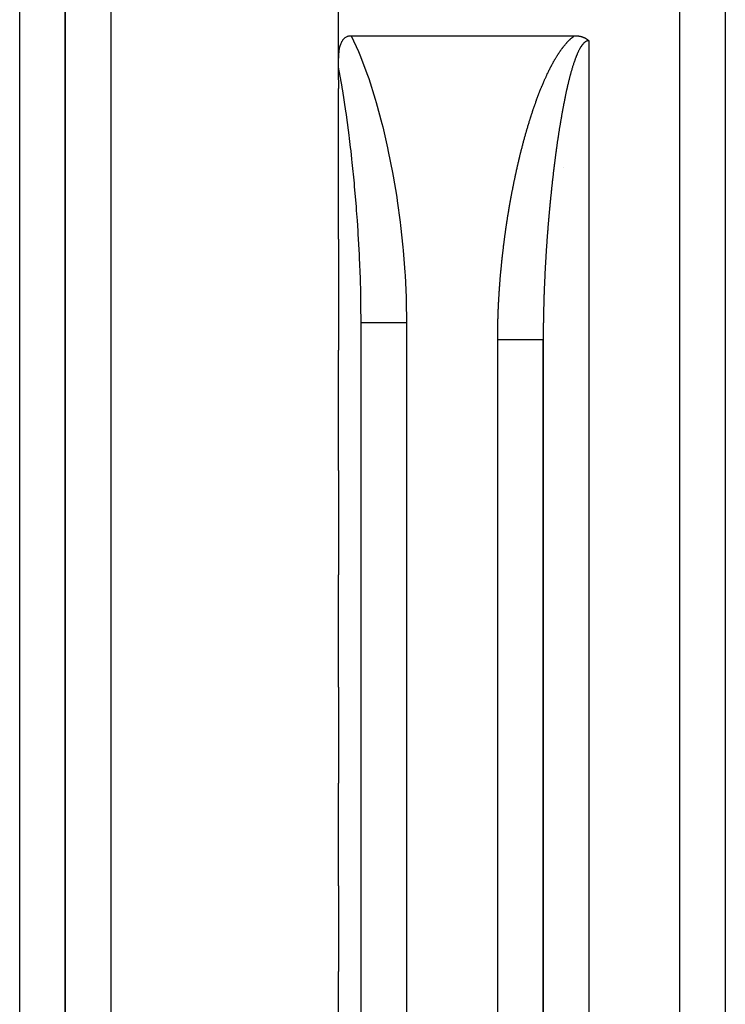
# Model space of a CAD drawing. Units: millimetres. Extents: x -191 to 342, y -204 to 204.
# Drawn here: x 162 to 177, y -42 to -20 of the extents above; entities that cross this region are included whole.
import ezdxf

# ---------------------------------------------------------------- set-up
doc = ezdxf.new("R2010")
doc.units = ezdxf.units.MM
doc.linetypes.add('DASHED', pattern=[9.652, 8.128, -1.524])
doc.layers.add('nevidi', color=4, linetype='DASHED')

msp = doc.modelspace()

# ---------------------------------------------------------------- linework, layer by layer
at = {"color": 2}
for p, q in [((162.5, -11.5), (162.5, -52.5)), ((162.5, -52.284), (162.5, -15.705)), ((168.5, -21.294), (168.5, -17.243)), ((177, -18), (177, -49.925)), ((177, -18), (177, -49.925)), ((168.78, -20.61), (173.689, -20.61)), ((168.5, -21.582), (168.5, -21.294)), ((168.5, -21.582), (168.5, -21.77)), ((168.5, -25.076), (168.5, -21.77)), ((168.5, -25.076), (168.5, -27.517)), ((169, -63.5), (169, -26.911)), ((169, -63.5), (169, -26.911)), ((173, -56.5), (173, -27.28)), ((173, -27.28), (173, -56.5)), ((168.5, -30.154), (168.5, -27.517)), ((168.5, -30.154), (168.5, -32.449)), ((168.5, -34.915), (168.5, -32.449)), ((169.009, -33.644), (169.007, -33.644)), ((168.5, -34.915), (168.5, -37.023)), ((168.5, -39.275), (168.5, -37.023)), ((168.5, -39.275), (168.5, -41.16)), ((168.5, -43.162), (168.5, -41.16))]:
    msp.add_line(p, q, dxfattribs=at)
for points in [[(168.5, -21.294), (168.5, -21.228), (168.501, -21.167), (168.502, -21.151), (168.507, -21.06), (168.51, -21.027), (168.511, -21.013), (168.516, -20.973), (168.516, -20.972), (168.521, -20.932), (168.527, -20.898), (168.536, -20.857), (168.542, -20.835), (168.554, -20.797), (168.559, -20.783), (168.562, -20.775), (168.57, -20.756), (168.574, -20.748), (168.578, -20.739), (168.579, -20.738), (168.588, -20.721), (168.596, -20.709), (168.6, -20.703), (168.608, -20.693), (168.618, -20.68), (168.621, -20.677), (168.624, -20.674), (168.629, -20.669), (168.64, -20.659), (168.648, -20.652), (168.651, -20.65), (168.652, -20.649), (168.664, -20.641), (168.677, -20.634), (168.678, -20.633), (168.682, -20.632), (168.69, -20.628), (168.704, -20.623), (168.711, -20.62), (168.715, -20.619), (168.718, -20.618), (168.733, -20.615), (168.747, -20.613), (168.752, -20.612), (168.78, -20.61)], [(173.689, -20.61), (173.689, -20.61), (173.701, -20.611), (173.714, -20.611), (173.716, -20.611), (173.719, -20.611), (173.73, -20.612), (173.738, -20.612), (173.744, -20.613), (173.752, -20.614), (173.758, -20.614), (173.763, -20.615), (173.772, -20.616), (173.783, -20.618), (173.785, -20.618), (173.786, -20.618), (173.798, -20.62), (173.809, -20.623), (173.811, -20.623), (173.812, -20.623), (173.823, -20.626), (173.832, -20.628), (173.835, -20.629), (173.839, -20.63), (173.847, -20.632), (173.853, -20.634), (173.858, -20.636), (173.864, -20.638), (173.869, -20.64), (173.874, -20.641), (173.88, -20.644), (173.887, -20.646), (173.891, -20.648), (173.894, -20.649), (173.901, -20.652), (173.909, -20.656), (173.911, -20.657), (173.912, -20.658), (173.92, -20.662), (173.929, -20.667), (173.938, -20.672), (173.945, -20.677), (173.947, -20.678), (173.949, -20.679), (173.955, -20.683), (173.96, -20.686), (173.963, -20.689), (173.967, -20.692), (173.971, -20.694), (173.973, -20.696), (173.978, -20.7), (173.985, -20.706), (173.985, -20.706), (173.985, -20.706), (173.992, -20.712), (173.996, -20.716), (173.999, -20.718), (174, -20.72)]]:
    msp.add_lwpolyline(points, dxfattribs=at)
at = {"layer": 'nevidi', "color": 7, "linetype": 'Continuous'}
for p, q in [((163.5, -11.5), (163.5, -53.5)), ((161.5, -46.01), (161.5, -17.333)), ((176, -50.862), (176, -18.159)), ((174, -20.72), (174, -44.71)), ((173.439, -23.5), (173.438, -23.5)), ((170, -26.911), (170, -63.5)), ((172, -56.5), (172, -27.28))]:
    msp.add_line(p, q, dxfattribs=at)
for points in [[(168.78, -20.61), (168.945, -20.959), (168.975, -21.031), (169.143, -21.475), (169.168, -21.548), (169.311, -22.001), (169.332, -22.076), (169.456, -22.535), (169.474, -22.611), (169.581, -23.074), (169.597, -23.15), (169.689, -23.616), (169.703, -23.692), (169.781, -24.159), (169.792, -24.235), (169.857, -24.704), (169.866, -24.781), (169.918, -25.252), (169.925, -25.328), (169.962, -25.8), (169.967, -25.878), (169.99, -26.352), (169.993, -26.429), (170, -26.905), (170, -26.911)], [(173.123, -21.381), (173.125, -21.378), (173.132, -21.362), (173.134, -21.359), (173.142, -21.344), (173.143, -21.341), (173.151, -21.326), (173.152, -21.323), (173.16, -21.308), (173.162, -21.305), (173.17, -21.289), (173.171, -21.287), (173.179, -21.271), (173.181, -21.268), (173.189, -21.253), (173.19, -21.25), (173.198, -21.235), (173.2, -21.232), (173.208, -21.217), (173.21, -21.215), (173.218, -21.2), (173.22, -21.197), (173.228, -21.182), (173.229, -21.179), (173.238, -21.164), (173.24, -21.161), (173.248, -21.146), (173.25, -21.143), (173.258, -21.129), (173.26, -21.126), (173.269, -21.111), (173.27, -21.108), (173.279, -21.093), (173.281, -21.091), (173.29, -21.076), (173.292, -21.073), (173.301, -21.058), (173.302, -21.056), (173.312, -21.041), (173.313, -21.039), (173.323, -21.024), (173.324, -21.021), (173.334, -21.007), (173.335, -21.004), (173.345, -20.99), (173.347, -20.987), (173.356, -20.973), (173.358, -20.97), (173.368, -20.956), (173.37, -20.953), (173.379, -20.939), (173.381, -20.937), (173.391, -20.923), (173.393, -20.92), (173.403, -20.906), (173.405, -20.903), (173.415, -20.89), (173.417, -20.887), (173.428, -20.873), (173.43, -20.871), (173.44, -20.857), (173.442, -20.854), (173.453, -20.841), (173.455, -20.838), (173.466, -20.825), (173.468, -20.822), (173.479, -20.809), (173.481, -20.807), (173.492, -20.793), (173.494, -20.791), (173.506, -20.778), (173.508, -20.776), (173.519, -20.763), (173.521, -20.76), (173.533, -20.748), (173.535, -20.745), (173.547, -20.733), (173.549, -20.731), (173.562, -20.718), (173.564, -20.716), (173.576, -20.704), (173.578, -20.702), (173.591, -20.69), (173.593, -20.688), (173.606, -20.676), (173.609, -20.674), (173.622, -20.663), (173.624, -20.661), (173.638, -20.649), (173.64, -20.648), (173.653, -20.637), (173.656, -20.635), (173.67, -20.624), (173.672, -20.622), (173.686, -20.612), (173.689, -20.61)], [(174, -20.72), (173.998, -20.72), (173.996, -20.72), (173.996, -20.72), (173.991, -20.72), (173.988, -20.72), (173.986, -20.72), (173.983, -20.721), (173.978, -20.722), (173.977, -20.722), (173.976, -20.722), (173.974, -20.723), (173.97, -20.724), (173.967, -20.724), (173.966, -20.725), (173.965, -20.725), (173.961, -20.727), (173.957, -20.728), (173.956, -20.729), (173.952, -20.73), (173.948, -20.732), (173.947, -20.732), (173.946, -20.733), (173.944, -20.734), (173.939, -20.736), (173.937, -20.738), (173.936, -20.738), (173.935, -20.739), (173.931, -20.741), (173.927, -20.744), (173.926, -20.745), (173.922, -20.747), (173.918, -20.75), (173.918, -20.751), (173.916, -20.751), (173.914, -20.754), (173.909, -20.757), (173.908, -20.758), (173.907, -20.759), (173.906, -20.76), (173.905, -20.761), (173.901, -20.764), (173.899, -20.766), (173.897, -20.768), (173.897, -20.768), (173.892, -20.772), (173.889, -20.775), (173.888, -20.777), (173.88, -20.785), (173.879, -20.786), (173.871, -20.795), (173.87, -20.796), (173.867, -20.8), (173.863, -20.805), (173.863, -20.805), (173.861, -20.807), (173.859, -20.81), (173.855, -20.816), (173.854, -20.816), (173.853, -20.818), (173.85, -20.821), (173.846, -20.827), (173.846, -20.828), (173.844, -20.83), (173.842, -20.833), (173.838, -20.839), (173.837, -20.84), (173.836, -20.842), (173.834, -20.845), (173.83, -20.851), (173.829, -20.852), (173.828, -20.854), (173.826, -20.857), (173.822, -20.864), (173.821, -20.865), (173.82, -20.867), (173.818, -20.87), (173.814, -20.877), (173.813, -20.878), (173.812, -20.88), (173.81, -20.884), (173.806, -20.891), (173.805, -20.891), (173.804, -20.893), (173.798, -20.905), (173.797, -20.907), (173.79, -20.919), (173.789, -20.921), (173.783, -20.933), (173.782, -20.935), (173.782, -20.936), (173.778, -20.944), (173.776, -20.948), (173.775, -20.95), (173.774, -20.952), (173.769, -20.963), (173.768, -20.965), (173.766, -20.968), (173.762, -20.976), (173.762, -20.978), (173.761, -20.98), (173.755, -20.993), (173.754, -20.995), (173.748, -21.008), (173.747, -21.01), (173.747, -21.01), (173.743, -21.019), (173.741, -21.024), (173.741, -21.026), (173.739, -21.028), (173.736, -21.037), (173.735, -21.039), (173.734, -21.041), (173.728, -21.055), (173.727, -21.057), (173.722, -21.071), (173.721, -21.073), (173.721, -21.074), (173.717, -21.084), (173.716, -21.087)], [(173.716, -21.087), (173.715, -21.089), (173.713, -21.093), (173.71, -21.103), (173.709, -21.103), (173.709, -21.106), (173.703, -21.12), (173.703, -21.122), (173.702, -21.122), (173.699, -21.132), (173.697, -21.136), (173.696, -21.138), (173.691, -21.152), (173.691, -21.155), (173.686, -21.169), (173.685, -21.172), (173.684, -21.173), (173.681, -21.183), (173.68, -21.186), (173.679, -21.188), (173.674, -21.203), (173.673, -21.205), (173.668, -21.22), (173.668, -21.222), (173.667, -21.225), (173.663, -21.236), (173.663, -21.237), (173.662, -21.239), (173.657, -21.254), (173.656, -21.256), (173.656, -21.258), (173.653, -21.269), (173.652, -21.271), (173.651, -21.274), (173.646, -21.288), (173.646, -21.291), (173.645, -21.291), (173.641, -21.306), (173.64, -21.308), (173.636, -21.323), (173.635, -21.326), (173.631, -21.341), (173.63, -21.343), (173.626, -21.358), (173.625, -21.361), (173.62, -21.376), (173.62, -21.378), (173.619, -21.382), (173.615, -21.393), (173.615, -21.393), (173.615, -21.396), (173.61, -21.411), (173.61, -21.414), (173.609, -21.417), (173.606, -21.428), (173.605, -21.429), (173.605, -21.431), (173.601, -21.447), (173.6, -21.449), (173.599, -21.452), (173.596, -21.464), (173.596, -21.464), (173.595, -21.467), (173.591, -21.482), (173.59, -21.485), (173.586, -21.5), (173.585, -21.503), (173.581, -21.518), (173.581, -21.521), (173.577, -21.536), (173.576, -21.539), (173.572, -21.554), (173.571, -21.557), (173.568, -21.572), (173.567, -21.575), (173.563, -21.59), (173.562, -21.593), (173.558, -21.609), (173.558, -21.611), (173.558, -21.611), (173.555, -21.624), (173.554, -21.627), (173.553, -21.629), (173.55, -21.645), (173.549, -21.647), (173.549, -21.649), (173.546, -21.662), (173.545, -21.663), (173.545, -21.666), (173.541, -21.682), (173.54, -21.684), (173.537, -21.7), (173.536, -21.702), (173.532, -21.718), (173.532, -21.721), (173.528, -21.737), (173.527, -21.739), (173.524, -21.755), (173.523, -21.757), (173.523, -21.758), (173.52, -21.773), (173.519, -21.776), (173.519, -21.778), (173.516, -21.791), (173.516, -21.792), (173.515, -21.795), (173.511, -21.811), (173.511, -21.813), (173.507, -21.829), (173.507, -21.832), (173.503, -21.848), (173.503, -21.85), (173.499, -21.866), (173.499, -21.869), (173.498, -21.871), (173.495, -21.884), (173.495, -21.885), (173.495, -21.887), (173.491, -21.903), (173.491, -21.906)], [(169, -26.911), (168.997, -26.532), (168.996, -26.459), (168.991, -26.187), (168.986, -26.012), (168.984, -25.939), (168.966, -25.49), (168.963, -25.436), (168.962, -25.417), (168.938, -24.968), (168.933, -24.894), (168.918, -24.669), (168.902, -24.445), (168.896, -24.37), (168.858, -23.919), (168.856, -23.897), (168.851, -23.845), (168.806, -23.392), (168.799, -23.318), (168.778, -23.137), (168.77, -23.065), (168.746, -22.865), (168.737, -22.791), (168.686, -22.406), (168.677, -22.341), (168.666, -22.266), (168.597, -21.821), (168.584, -21.746), (168.582, -21.729), (168.502, -21.303), (168.5, -21.294)], [(172.689, -22.516), (172.694, -22.499), (172.695, -22.497), (172.7, -22.48), (172.701, -22.477), (172.706, -22.461), (172.707, -22.458), (172.712, -22.441), (172.713, -22.438), (172.718, -22.422), (172.719, -22.419), (172.724, -22.403), (172.725, -22.4), (172.731, -22.383), (172.732, -22.38), (172.737, -22.364), (172.738, -22.361), (172.743, -22.345), (172.744, -22.342), (172.749, -22.325), (172.75, -22.323), (172.756, -22.306), (172.757, -22.303), (172.762, -22.287), (172.763, -22.284), (172.768, -22.268), (172.769, -22.265), (172.775, -22.248), (172.776, -22.246), (172.781, -22.229), (172.782, -22.226), (172.788, -22.21), (172.789, -22.207), (172.794, -22.191), (172.795, -22.188), (172.801, -22.172), (172.802, -22.169), (172.808, -22.152), (172.809, -22.15), (172.814, -22.133), (172.815, -22.13), (172.821, -22.114), (172.822, -22.111), (172.828, -22.095), (172.829, -22.092), (172.835, -22.076), (172.836, -22.073), (172.841, -22.057), (172.842, -22.054), (172.848, -22.038), (172.849, -22.035), (172.855, -22.019), (172.856, -22.016), (172.862, -21.999), (172.863, -21.997), (172.869, -21.98), (172.87, -21.978), (172.876, -21.961), (172.877, -21.958), (172.883, -21.942), (172.885, -21.939), (172.891, -21.923), (172.892, -21.92), (172.898, -21.904), (172.899, -21.901), (172.905, -21.885), (172.906, -21.882), (172.912, -21.866), (172.913, -21.863), (172.92, -21.847), (172.921, -21.844), (172.927, -21.828), (172.928, -21.826), (172.935, -21.809), (172.936, -21.807), (172.942, -21.79), (172.943, -21.788), (172.95, -21.772), (172.951, -21.769), (172.957, -21.753), (172.959, -21.75), (172.965, -21.734), (172.966, -21.731), (172.973, -21.715), (172.974, -21.712), (172.981, -21.696), (172.982, -21.693), (172.988, -21.677), (172.99, -21.675), (172.996, -21.659), (172.998, -21.656), (173.004, -21.64), (173.006, -21.637), (173.012, -21.621), (173.014, -21.618), (173.021, -21.603), (173.022, -21.6), (173.029, -21.584), (173.03, -21.581), (173.037, -21.565), (173.038, -21.562), (173.045, -21.547), (173.047, -21.544), (173.054, -21.528), (173.055, -21.525), (173.062, -21.51), (173.064, -21.507), (173.071, -21.491), (173.072, -21.488), (173.079, -21.473), (173.081, -21.47), (173.088, -21.454), (173.089, -21.451), (173.097, -21.436), (173.098, -21.433), (173.106, -21.417), (173.107, -21.414), (173.114, -21.399), (173.116, -21.396), (173.123, -21.381)], [(173.491, -21.906), (173.487, -21.922), (173.487, -21.925), (173.484, -21.941), (173.483, -21.943), (173.48, -21.959), (173.479, -21.962), (173.476, -21.978), (173.475, -21.981), (173.472, -21.997), (173.472, -21.999), (173.468, -22.015), (173.468, -22.018), (173.467, -22.02), (173.465, -22.033), (173.465, -22.034), (173.464, -22.037), (173.461, -22.053), (173.46, -22.055), (173.457, -22.071), (173.457, -22.074), (173.457, -22.075), (173.454, -22.088), (173.454, -22.09), (173.453, -22.093), (173.45, -22.109), (173.449, -22.112), (173.446, -22.128), (173.446, -22.13), (173.443, -22.146), (173.442, -22.149), (173.439, -22.165), (173.439, -22.168), (173.436, -22.184), (173.435, -22.187), (173.432, -22.203), (173.432, -22.206), (173.429, -22.222), (173.428, -22.225), (173.425, -22.241), (173.425, -22.243), (173.424, -22.248), (173.422, -22.259), (173.421, -22.262), (173.418, -22.278), (173.418, -22.281), (173.415, -22.297), (173.414, -22.3), (173.411, -22.316), (173.411, -22.319), (173.41, -22.323), (173.408, -22.335), (173.408, -22.337), (173.405, -22.354), (173.404, -22.356), (173.401, -22.373), (173.401, -22.375), (173.398, -22.391), (173.398, -22.394), (173.395, -22.41), (173.394, -22.413), (173.392, -22.429), (173.391, -22.432), (173.388, -22.448), (173.388, -22.451), (173.385, -22.467), (173.385, -22.47), (173.382, -22.486), (173.381, -22.489), (173.379, -22.505), (173.378, -22.508), (173.376, -22.524), (173.375, -22.527), (173.375, -22.527), (173.373, -22.541), (173.372, -22.543), (173.372, -22.546), (173.369, -22.562), (173.369, -22.565), (173.366, -22.581), (173.366, -22.584), (173.366, -22.585), (173.363, -22.599), (173.363, -22.6), (173.363, -22.603), (173.36, -22.619), (173.36, -22.622), (173.357, -22.638), (173.357, -22.641), (173.354, -22.657), (173.354, -22.66), (173.351, -22.676), (173.35, -22.679), (173.348, -22.695), (173.347, -22.698), (173.345, -22.714), (173.345, -22.717), (173.342, -22.733), (173.342, -22.736), (173.339, -22.752), (173.339, -22.755), (173.336, -22.771), (173.336, -22.774), (173.336, -22.775), (173.333, -22.79), (173.333, -22.79), (173.333, -22.793), (173.33, -22.809), (173.33, -22.812), (173.327, -22.828), (173.327, -22.831), (173.325, -22.848), (173.324, -22.85), (173.322, -22.867), (173.321, -22.869), (173.319, -22.886), (173.318, -22.888), (173.316, -22.905), (173.316, -22.908), (173.316, -22.908)], [(172.39, -23.681), (172.39, -23.678), (172.394, -23.661), (172.395, -23.658), (172.398, -23.641), (172.399, -23.638), (172.403, -23.621), (172.403, -23.618), (172.407, -23.602), (172.408, -23.599), (172.411, -23.582), (172.412, -23.579), (172.416, -23.562), (172.416, -23.559), (172.42, -23.542), (172.421, -23.539), (172.425, -23.522), (172.425, -23.519), (172.429, -23.502), (172.43, -23.499), (172.433, -23.482), (172.434, -23.48), (172.438, -23.463), (172.439, -23.46), (172.443, -23.443), (172.443, -23.44), (172.447, -23.423), (172.448, -23.42), (172.452, -23.403), (172.452, -23.4), (172.456, -23.383), (172.457, -23.38), (172.461, -23.364), (172.462, -23.361), (172.466, -23.344), (172.466, -23.341), (172.47, -23.324), (172.471, -23.321), (172.475, -23.304), (172.476, -23.301), (172.48, -23.284), (172.481, -23.281), (172.485, -23.265), (172.485, -23.262), (172.489, -23.245), (172.49, -23.242), (172.494, -23.225), (172.495, -23.222), (172.499, -23.205), (172.5, -23.202), (172.504, -23.185), (172.505, -23.182), (172.509, -23.166), (172.51, -23.163), (172.514, -23.146), (172.515, -23.143), (172.519, -23.126), (172.52, -23.123), (172.524, -23.106), (172.525, -23.103), (172.529, -23.087), (172.53, -23.084), (172.534, -23.067), (172.535, -23.064), (172.539, -23.047), (172.54, -23.044), (172.544, -23.028), (172.545, -23.025), (172.549, -23.008), (172.55, -23.005), (172.555, -22.988), (172.555, -22.985), (172.56, -22.968), (172.561, -22.966), (172.565, -22.949), (172.566, -22.946), (172.57, -22.929), (172.571, -22.926), (172.576, -22.91), (172.576, -22.907), (172.581, -22.89), (172.582, -22.887), (172.586, -22.87), (172.587, -22.867), (172.592, -22.851), (172.592, -22.848), (172.597, -22.831), (172.598, -22.828), (172.603, -22.811), (172.603, -22.809), (172.608, -22.792), (172.609, -22.789), (172.614, -22.772), (172.614, -22.769), (172.619, -22.753), (172.62, -22.75), (172.625, -22.733), (172.625, -22.73), (172.63, -22.713), (172.631, -22.711), (172.636, -22.694), (172.637, -22.691), (172.642, -22.674), (172.642, -22.672), (172.647, -22.655), (172.648, -22.652), (172.653, -22.635), (172.654, -22.633), (172.659, -22.616), (172.66, -22.613), (172.665, -22.597), (172.665, -22.594), (172.67, -22.577), (172.671, -22.574), (172.676, -22.558), (172.677, -22.555), (172.682, -22.538), (172.683, -22.535), (172.688, -22.519), (172.689, -22.516)], [(173.316, -22.908), (173.313, -22.923), (173.313, -22.924), (173.313, -22.927), (173.31, -22.943), (173.31, -22.946), (173.308, -22.962), (173.307, -22.965), (173.305, -22.981), (173.305, -22.984), (173.302, -23.001), (173.302, -23.004), (173.299, -23.02), (173.299, -23.023), (173.297, -23.039), (173.296, -23.042), (173.296, -23.042), (173.294, -23.057), (173.294, -23.058), (173.294, -23.061), (173.291, -23.078), (173.291, -23.08), (173.289, -23.097), (173.288, -23.1), (173.286, -23.116), (173.286, -23.119), (173.283, -23.135), (173.283, -23.138), (173.281, -23.154), (173.28, -23.157), (173.278, -23.174), (173.278, -23.176), (173.278, -23.177), (173.276, -23.192), (173.276, -23.193), (173.275, -23.196), (173.273, -23.212), (173.273, -23.215), (173.27, -23.231), (173.27, -23.234), (173.268, -23.251), (173.268, -23.253), (173.265, -23.27), (173.265, -23.272), (173.263, -23.289), (173.262, -23.292), (173.26, -23.308), (173.26, -23.311), (173.258, -23.327), (173.257, -23.33), (173.255, -23.347), (173.255, -23.35), (173.253, -23.366), (173.253, -23.369), (173.25, -23.385), (173.25, -23.388), (173.25, -23.389), (173.248, -23.404), (173.248, -23.405), (173.248, -23.407), (173.246, -23.424), (173.245, -23.427), (173.243, -23.443), (173.243, -23.446), (173.241, -23.463), (173.24, -23.465), (173.238, -23.482), (173.238, -23.484), (173.236, -23.501), (173.236, -23.504), (173.234, -23.52), (173.233, -23.523), (173.231, -23.539), (173.231, -23.542), (173.229, -23.559), (173.229, -23.562), (173.227, -23.578), (173.226, -23.581), (173.224, -23.597), (173.224, -23.6), (173.222, -23.617), (173.222, -23.619), (173.22, -23.636), (173.219, -23.639), (173.217, -23.655), (173.217, -23.658), (173.217, -23.66), (173.215, -23.675), (173.215, -23.677), (173.213, -23.694), (173.213, -23.697), (173.211, -23.713), (173.21, -23.716), (173.209, -23.732), (173.208, -23.735), (173.206, -23.752), (173.206, -23.754), (173.204, -23.771), (173.204, -23.774), (173.202, -23.79), (173.202, -23.793), (173.2, -23.81), (173.2, -23.812), (173.198, -23.829), (173.197, -23.832), (173.197, -23.832), (173.196, -23.848), (173.196, -23.848), (173.195, -23.851), (173.193, -23.867), (173.193, -23.87), (173.191, -23.887), (173.191, -23.889), (173.189, -23.906), (173.189, -23.909), (173.189, -23.909), (173.187, -23.924), (173.187, -23.925), (173.187, -23.928), (173.185, -23.945)], [(172.177, -24.876), (172.179, -24.858), (172.18, -24.855), (172.182, -24.838), (172.183, -24.835), (172.185, -24.818), (172.186, -24.815), (172.188, -24.798), (172.189, -24.795), (172.191, -24.778), (172.192, -24.775), (172.194, -24.758), (172.195, -24.755), (172.197, -24.738), (172.198, -24.735), (172.2, -24.718), (172.201, -24.715), (172.203, -24.698), (172.204, -24.695), (172.206, -24.678), (172.207, -24.675), (172.209, -24.658), (172.21, -24.655), (172.213, -24.638), (172.213, -24.635), (172.216, -24.618), (172.216, -24.615), (172.219, -24.598), (172.219, -24.595), (172.222, -24.578), (172.223, -24.575), (172.225, -24.558), (172.226, -24.555), (172.229, -24.538), (172.229, -24.535), (172.232, -24.518), (172.232, -24.515), (172.235, -24.498), (172.236, -24.495), (172.238, -24.478), (172.239, -24.475), (172.242, -24.458), (172.242, -24.455), (172.245, -24.438), (172.246, -24.435), (172.248, -24.418), (172.249, -24.415), (172.252, -24.398), (172.252, -24.395), (172.255, -24.378), (172.256, -24.375), (172.259, -24.358), (172.259, -24.355), (172.262, -24.339), (172.263, -24.335), (172.266, -24.319), (172.266, -24.315), (172.269, -24.299), (172.27, -24.295), (172.273, -24.279), (172.273, -24.275), (172.276, -24.259), (172.277, -24.255), (172.28, -24.239), (172.28, -24.236), (172.283, -24.219), (172.284, -24.216), (172.287, -24.199), (172.288, -24.196), (172.291, -24.179), (172.291, -24.176), (172.294, -24.159), (172.295, -24.156), (172.298, -24.139), (172.299, -24.136), (172.302, -24.119), (172.302, -24.116), (172.306, -24.099), (172.306, -24.096), (172.309, -24.079), (172.31, -24.076), (172.313, -24.059), (172.314, -24.056), (172.317, -24.039), (172.318, -24.036), (172.321, -24.019), (172.321, -24.016), (172.325, -23.999), (172.325, -23.996), (172.329, -23.979), (172.329, -23.976), (172.332, -23.96), (172.333, -23.956), (172.336, -23.94), (172.337, -23.937), (172.34, -23.92), (172.341, -23.917), (172.344, -23.9), (172.345, -23.897), (172.348, -23.88), (172.349, -23.877), (172.352, -23.86), (172.353, -23.857), (172.356, -23.84), (172.357, -23.837), (172.36, -23.82), (172.361, -23.817), (172.365, -23.8), (172.365, -23.797), (172.369, -23.78), (172.369, -23.777), (172.373, -23.761), (172.373, -23.758), (172.377, -23.741), (172.378, -23.738), (172.381, -23.721), (172.382, -23.718), (172.385, -23.701), (172.386, -23.698), (172.39, -23.681)], [(173.185, -23.945), (173.185, -23.947), (173.183, -23.964), (173.183, -23.967), (173.181, -23.983), (173.181, -23.986), (173.179, -24.002), (173.179, -24.005), (173.177, -24.022), (173.177, -24.024), (173.175, -24.041), (173.174, -24.044), (173.173, -24.06), (173.173, -24.063), (173.171, -24.08), (173.171, -24.082), (173.169, -24.099), (173.169, -24.102), (173.167, -24.118), (173.167, -24.121), (173.165, -24.137), (173.165, -24.14), (173.163, -24.157), (173.163, -24.159), (173.161, -24.176), (173.161, -24.179), (173.159, -24.195), (173.159, -24.198), (173.157, -24.214), (173.157, -24.217), (173.155, -24.234), (173.155, -24.236), (173.153, -24.253), (173.153, -24.256), (173.151, -24.272), (173.151, -24.275), (173.15, -24.292), (173.149, -24.294), (173.148, -24.311), (173.148, -24.314), (173.146, -24.33), (173.146, -24.333), (173.144, -24.349), (173.144, -24.352), (173.142, -24.369), (173.142, -24.371), (173.141, -24.386), (173.14, -24.388), (173.14, -24.39), (173.139, -24.407), (173.138, -24.41), (173.137, -24.426), (173.137, -24.429), (173.135, -24.446), (173.135, -24.448), (173.135, -24.449), (173.133, -24.464), (173.133, -24.465), (173.133, -24.467), (173.132, -24.484), (173.131, -24.487), (173.13, -24.503), (173.13, -24.506), (173.128, -24.523), (173.128, -24.525), (173.128, -24.526), (173.127, -24.541), (173.126, -24.542), (173.126, -24.545), (173.125, -24.561), (173.125, -24.564), (173.123, -24.58), (173.123, -24.583), (173.121, -24.6), (173.121, -24.602), (173.12, -24.619), (173.119, -24.622), (173.118, -24.638), (173.118, -24.641), (173.116, -24.657), (173.116, -24.66), (173.115, -24.677), (173.115, -24.679), (173.113, -24.696), (173.113, -24.698), (173.112, -24.715), (173.111, -24.718), (173.11, -24.734), (173.11, -24.737), (173.108, -24.754), (173.108, -24.756), (173.107, -24.773), (173.107, -24.775), (173.105, -24.792), (173.105, -24.795), (173.104, -24.811), (173.103, -24.814), (173.102, -24.83), (173.102, -24.833), (173.101, -24.849), (173.1, -24.852), (173.099, -24.869), (173.099, -24.871), (173.098, -24.888), (173.097, -24.891), (173.096, -24.907), (173.096, -24.91), (173.095, -24.926), (173.094, -24.929), (173.093, -24.946), (173.093, -24.948), (173.092, -24.965), (173.091, -24.967), (173.09, -24.984), (173.09, -24.987), (173.089, -25.003), (173.089, -25.006), (173.087, -25.022), (173.087, -25.025), (173.086, -25.042)], [(172.047, -26.065), (172.047, -26.062), (172.048, -26.045), (172.049, -26.042), (172.05, -26.025), (172.05, -26.022), (172.051, -26.005), (172.052, -26.002), (172.053, -25.985), (172.053, -25.982), (172.055, -25.964), (172.055, -25.961), (172.056, -25.944), (172.057, -25.941), (172.058, -25.924), (172.058, -25.921), (172.06, -25.904), (172.06, -25.901), (172.061, -25.884), (172.062, -25.881), (172.063, -25.864), (172.064, -25.86), (172.065, -25.844), (172.065, -25.84), (172.067, -25.823), (172.067, -25.82), (172.069, -25.803), (172.069, -25.8), (172.07, -25.783), (172.071, -25.78), (172.072, -25.763), (172.073, -25.76), (172.074, -25.743), (172.074, -25.74), (172.076, -25.722), (172.076, -25.719), (172.078, -25.702), (172.078, -25.699), (172.08, -25.682), (172.08, -25.679), (172.082, -25.662), (172.082, -25.659), (172.084, -25.642), (172.084, -25.639), (172.086, -25.622), (172.086, -25.619), (172.088, -25.602), (172.088, -25.599), (172.09, -25.581), (172.09, -25.578), (172.092, -25.561), (172.092, -25.558), (172.094, -25.541), (172.095, -25.538), (172.096, -25.521), (172.097, -25.518), (172.099, -25.501), (172.099, -25.498), (172.101, -25.481), (172.101, -25.478), (172.103, -25.461), (172.103, -25.458), (172.105, -25.441), (172.106, -25.438), (172.107, -25.42), (172.108, -25.417), (172.11, -25.4), (172.11, -25.397), (172.112, -25.38), (172.112, -25.377), (172.114, -25.36), (172.115, -25.357), (172.117, -25.34), (172.117, -25.337), (172.119, -25.32), (172.119, -25.317), (172.121, -25.3), (172.122, -25.297), (172.124, -25.28), (172.124, -25.277), (172.126, -25.26), (172.127, -25.257), (172.129, -25.24), (172.129, -25.237), (172.131, -25.22), (172.132, -25.217), (172.134, -25.199), (172.134, -25.196), (172.136, -25.179), (172.137, -25.176), (172.139, -25.159), (172.139, -25.156), (172.141, -25.139), (172.142, -25.136), (172.144, -25.119), (172.144, -25.116), (172.146, -25.099), (172.147, -25.096), (172.149, -25.079), (172.149, -25.076), (172.152, -25.059), (172.152, -25.056), (172.154, -25.039), (172.155, -25.036), (172.157, -25.019), (172.157, -25.016), (172.16, -24.999), (172.16, -24.996), (172.163, -24.979), (172.163, -24.976), (172.165, -24.959), (172.166, -24.956), (172.168, -24.939), (172.169, -24.936), (172.171, -24.919), (172.171, -24.916), (172.174, -24.899), (172.174, -24.896), (172.177, -24.879), (172.177, -24.876)], [(173.086, -25.042), (173.086, -25.044), (173.085, -25.061), (173.084, -25.064), (173.083, -25.08), (173.083, -25.083), (173.082, -25.099), (173.082, -25.102), (173.08, -25.118), (173.08, -25.121), (173.08, -25.123), (173.079, -25.138), (173.079, -25.14), (173.078, -25.157), (173.077, -25.16), (173.077, -25.16), (173.076, -25.175), (173.076, -25.176), (173.076, -25.179), (173.075, -25.195), (173.075, -25.198), (173.074, -25.214), (173.073, -25.217), (173.072, -25.234), (173.072, -25.236), (173.072, -25.237), (173.071, -25.252), (173.071, -25.253), (173.071, -25.256), (173.07, -25.272), (173.07, -25.275), (173.068, -25.291), (173.068, -25.294), (173.067, -25.31), (173.067, -25.313), (173.066, -25.329), (173.066, -25.332), (173.065, -25.349), (173.065, -25.351), (173.064, -25.368), (173.063, -25.371), (173.062, -25.387), (173.062, -25.39), (173.061, -25.406), (173.061, -25.409), (173.06, -25.425), (173.06, -25.428), (173.059, -25.445), (173.059, -25.447), (173.058, -25.464), (173.057, -25.466), (173.056, -25.483), (173.056, -25.486), (173.055, -25.502), (173.055, -25.505), (173.054, -25.521), (173.054, -25.524), (173.053, -25.54), (173.053, -25.543), (173.052, -25.56), (173.052, -25.562), (173.051, -25.579), (173.051, -25.581), (173.05, -25.598), (173.049, -25.601), (173.049, -25.617), (173.048, -25.62), (173.047, -25.636), (173.047, -25.639), (173.046, -25.655), (173.046, -25.658), (173.045, -25.674), (173.045, -25.677), (173.044, -25.694), (173.044, -25.696), (173.043, -25.713), (173.043, -25.716), (173.042, -25.732), (173.042, -25.735), (173.041, -25.751), (173.041, -25.754), (173.04, -25.77), (173.04, -25.773), (173.039, -25.789), (173.039, -25.792), (173.038, -25.809), (173.038, -25.811), (173.037, -25.828), (173.037, -25.83), (173.036, -25.847), (173.036, -25.849), (173.036, -25.86), (173.036, -25.866), (173.035, -25.869), (173.035, -25.869), (173.035, -25.884), (173.035, -25.885), (173.034, -25.888), (173.034, -25.904), (173.034, -25.907), (173.033, -25.923), (173.033, -25.926), (173.032, -25.942), (173.032, -25.945), (173.032, -25.946), (173.031, -25.961), (173.031, -25.962), (173.031, -25.964), (173.03, -25.981), (173.03, -25.983), (173.029, -26), (173.029, -26.002), (173.028, -26.019), (173.028, -26.022), (173.028, -26.022), (173.028, -26.038), (173.028, -26.038), (173.028, -26.041), (173.027, -26.057), (173.027, -26.06)], [(172, -27.28), (172, -27.262), (172, -27.259), (172, -27.242), (172, -27.239), (172, -27.222), (172, -27.219), (172, -27.201), (172, -27.198), (172, -27.181), (172, -27.178), (172, -27.161), (172, -27.158), (172.001, -27.14), (172.001, -27.137), (172.001, -27.12), (172.001, -27.117), (172.001, -27.099), (172.001, -27.096), (172.001, -27.079), (172.001, -27.076), (172.002, -27.059), (172.002, -27.056), (172.002, -27.038), (172.002, -27.035), (172.002, -27.018), (172.002, -27.015), (172.003, -26.998), (172.003, -26.995), (172.003, -26.977), (172.003, -26.974), (172.003, -26.957), (172.003, -26.954), (172.004, -26.937), (172.004, -26.934), (172.004, -26.916), (172.004, -26.913), (172.005, -26.896), (172.005, -26.893), (172.005, -26.876), (172.005, -26.873), (172.006, -26.856), (172.006, -26.852), (172.006, -26.835), (172.006, -26.832), (172.007, -26.815), (172.007, -26.812), (172.008, -26.795), (172.008, -26.792), (172.008, -26.774), (172.008, -26.771), (172.009, -26.754), (172.009, -26.751), (172.01, -26.734), (172.01, -26.731), (172.01, -26.713), (172.01, -26.71), (172.011, -26.693), (172.011, -26.69), (172.012, -26.673), (172.012, -26.67), (172.013, -26.652), (172.013, -26.649), (172.014, -26.632), (172.014, -26.629), (172.014, -26.612), (172.015, -26.609), (172.015, -26.592), (172.015, -26.588), (172.016, -26.571), (172.016, -26.568), (172.017, -26.551), (172.017, -26.548), (172.018, -26.531), (172.018, -26.528), (172.019, -26.51), (172.019, -26.507), (172.02, -26.49), (172.02, -26.487), (172.021, -26.47), (172.021, -26.467), (172.022, -26.45), (172.022, -26.447), (172.023, -26.429), (172.023, -26.426), (172.024, -26.409), (172.024, -26.406), (172.025, -26.389), (172.026, -26.386), (172.027, -26.369), (172.027, -26.366), (172.028, -26.349), (172.028, -26.345), (172.029, -26.328), (172.029, -26.325), (172.03, -26.308), (172.03, -26.305), (172.031, -26.288), (172.032, -26.285), (172.033, -26.268), (172.033, -26.265), (172.034, -26.247), (172.034, -26.244), (172.035, -26.227), (172.036, -26.224), (172.037, -26.207), (172.037, -26.204), (172.038, -26.187), (172.038, -26.184), (172.039, -26.167), (172.04, -26.163), (172.041, -26.146), (172.041, -26.143), (172.042, -26.126), (172.043, -26.123), (172.044, -26.106), (172.044, -26.103), (172.045, -26.086), (172.046, -26.083), (172.047, -26.065)], [(173.027, -26.06), (173.026, -26.076), (173.026, -26.079), (173.025, -26.095), (173.025, -26.098), (173.025, -26.099), (173.024, -26.114), (173.024, -26.114), (173.024, -26.117), (173.024, -26.133), (173.024, -26.136), (173.023, -26.153), (173.023, -26.155), (173.022, -26.172), (173.022, -26.174), (173.022, -26.175), (173.021, -26.191), (173.021, -26.191), (173.021, -26.193), (173.021, -26.21), (173.021, -26.213), (173.02, -26.229), (173.02, -26.232), (173.019, -26.248), (173.019, -26.251), (173.019, -26.252), (173.019, -26.267), (173.019, -26.267), (173.019, -26.27), (173.018, -26.286), (173.018, -26.289), (173.017, -26.306), (173.017, -26.308), (173.017, -26.325), (173.017, -26.327), (173.016, -26.328), (173.016, -26.343), (173.016, -26.344), (173.016, -26.346), (173.015, -26.363), (173.015, -26.365), (173.015, -26.382), (173.015, -26.384), (173.014, -26.401), (173.014, -26.404), (173.014, -26.404), (173.014, -26.42), (173.014, -26.42), (173.013, -26.423), (173.013, -26.439), (173.013, -26.442), (173.012, -26.458), (173.012, -26.461), (173.012, -26.477), (173.012, -26.48), (173.012, -26.48), (173.011, -26.496), (173.011, -26.496), (173.011, -26.499), (173.011, -26.515), (173.011, -26.518), (173.01, -26.534), (173.01, -26.537), (173.01, -26.553), (173.01, -26.556), (173.01, -26.557), (173.009, -26.572), (173.009, -26.573), (173.009, -26.575), (173.009, -26.582), (173.009, -26.592), (173.009, -26.594), (173.008, -26.611), (173.008, -26.613), (173.008, -26.63), (173.008, -26.632), (173.007, -26.649), (173.007, -26.652), (173.007, -26.668), (173.007, -26.671), (173.007, -26.687), (173.006, -26.69), (173.006, -26.706), (173.006, -26.709), (173.006, -26.725), (173.006, -26.728), (173.005, -26.744), (173.005, -26.747), (173.005, -26.763), (173.005, -26.766), (173.005, -26.782), (173.005, -26.785), (173.004, -26.801), (173.004, -26.804), (173.004, -26.82), (173.004, -26.823), (173.004, -26.839), (173.004, -26.842), (173.003, -26.858), (173.003, -26.861), (173.003, -26.878), (173.003, -26.88), (173.003, -26.897), (173.003, -26.899), (173.003, -26.916), (173.002, -26.918), (173.002, -26.935), (173.002, -26.937), (173.002, -26.954), (173.002, -26.956), (173.002, -26.973), (173.002, -26.975), (173.002, -26.992), (173.002, -26.994), (173.002, -26.995), (173.001, -27.01), (173.001, -27.011), (173.001, -27.013), (173.001, -27.03), (173.001, -27.032)], [(169, -26.911), (169.004, -26.911), (169.006, -26.911), (169.009, -26.911), (169.023, -26.911), (169.026, -26.911), (169.036, -26.911), (169.056, -26.911), (169.062, -26.911), (169.08, -26.911), (169.104, -26.911), (169.111, -26.911), (169.141, -26.911), (169.166, -26.911), (169.175, -26.911), (169.217, -26.911), (169.24, -26.911), (169.251, -26.911), (169.307, -26.911), (169.326, -26.911), (169.338, -26.911), (169.41, -26.911), (169.422, -26.911), (169.435, -26.911), (169.524, -26.911), (169.527, -26.911), (169.541, -26.911), (169.639, -26.911), (169.645, -26.911), (169.654, -26.911), (169.757, -26.911), (169.772, -26.911), (169.774, -26.911), (169.878, -26.911), (169.894, -26.911), (169.906, -26.911), (170, -26.911)], [(173.001, -27.032), (173.001, -27.049), (173.001, -27.051), (173.001, -27.068), (173.001, -27.071), (173.001, -27.087), (173.001, -27.09), (173.001, -27.106), (173.001, -27.109), (173, -27.125), (173, -27.128), (173, -27.144), (173, -27.147), (173, -27.163), (173, -27.166), (173, -27.182), (173, -27.185), (173, -27.201), (173, -27.204), (173, -27.22), (173, -27.223), (173, -27.239), (173, -27.242), (173, -27.258), (173, -27.261), (173, -27.277), (173, -27.28)], [(172, -27.28), (172.094, -27.28), (172.104, -27.28), (172.13, -27.28), (172.226, -27.28), (172.259, -27.28), (172.345, -27.28), (172.355, -27.28), (172.383, -27.28), (172.458, -27.28), (172.476, -27.28), (172.5, -27.28), (172.564, -27.28), (172.59, -27.28), (172.609, -27.28), (172.661, -27.28), (172.693, -27.28), (172.707, -27.28), (172.749, -27.28), (172.783, -27.28), (172.793, -27.28), (172.825, -27.28), (172.859, -27.28), (172.866, -27.28), (172.888, -27.28), (172.92, -27.28), (172.924, -27.28), (172.938, -27.28), (172.964, -27.28), (172.966, -27.28), (172.974, -27.28), (172.991, -27.28), (172.991, -27.28), (172.994, -27.28), (173, -27.28)]]:
    msp.add_lwpolyline(points, dxfattribs=at)

doc.saveas('drawing.dxf')
